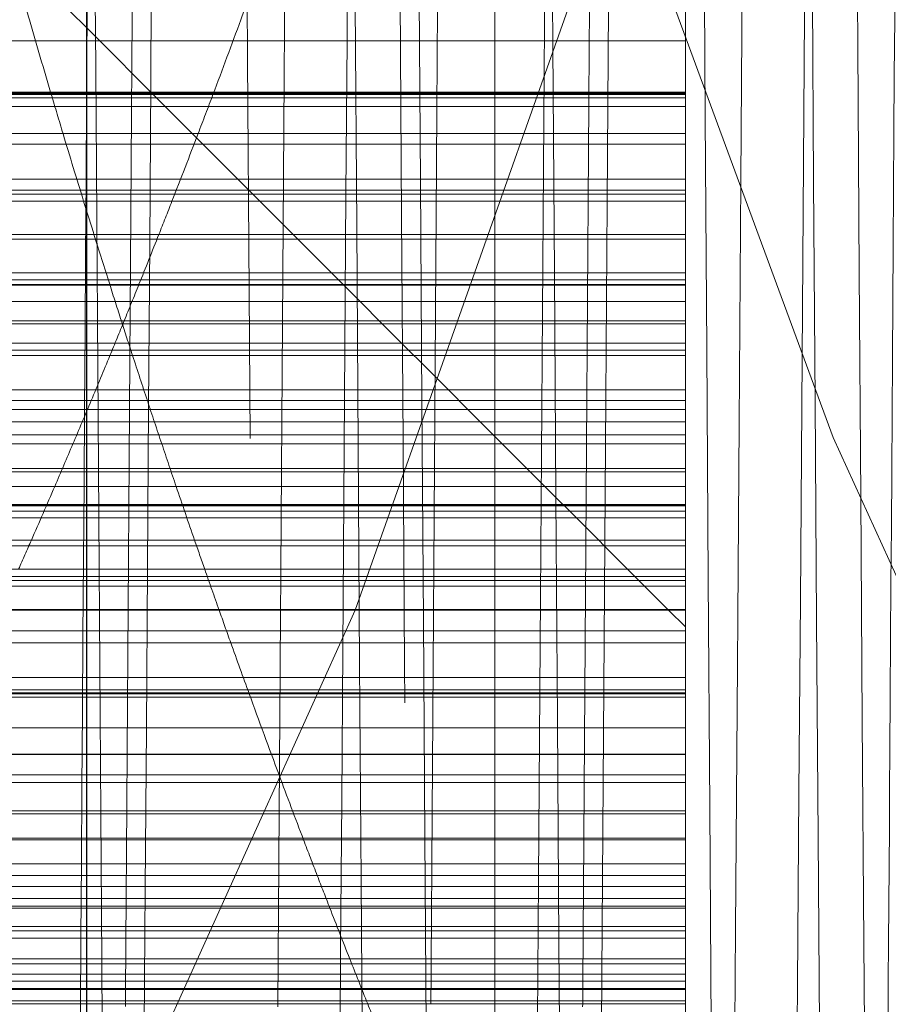
# Model space of a CAD drawing. Units: millimetres. Extents: x -210 to 210, y -148 to 148.
# Drawn here: x -12 to -11, y -102 to -101 of the extents above; entities that cross this region are included whole.
import ezdxf

# ---------------------------------------------------------------- set-up
doc = ezdxf.new("R2010")
doc.units = ezdxf.units.MM
doc.linetypes.add('Ciągła0.30mm', pattern=[0])
doc.linetypes.add('Liniakreskowa', pattern=[5.8, 4, -1.8])
doc.layers.add('Liniewidoków', color=7, linetype='Ciągła0.30mm', lineweight=0)
doc.layers.add('Wymiary', color=7, linetype='Ciągła0.30mm', lineweight=0)

msp = doc.modelspace()

# ---------------------------------------------------------------- linework, layer by layer
at = {"layer": 'Liniewidoków', "color": 7, "linetype": 'Ciągła0.30mm', "lineweight": 30}
msp.add_line((-11.62802, -92.10748), (-11.62802, -106.3071), dxfattribs=at)
msp.add_circle((-16.74223, -99.20729), 8.75, dxfattribs=at)
at = {"layer": 'Wymiary', "color": 7, "linetype": 'Liniakreskowa', "lineweight": 9}
for p, q in [((-11.36019, -99.20733), (-11.36019, -102.83233)), ((-11.65298, -101.16454), (-11.61945, -101.19807)), ((-11.23519, -101.16454), (-11.23519, -101.23161)), ((-11.23519, -101.19807), (-15.55075, -101.19807)), ((-11.61945, -101.19807), (-11.58591, -101.23161)), ((-11.58458, -101.23294), (-15.3858, -101.23294)), ((-11.58521, -101.2323), (-15.38517, -101.2323)), ((-11.36019, -101.23161), (-12.23519, -101.23161)), ((-12.23519, -101.2332), (-11.58432, -101.2332)), ((-11.58591, -101.23161), (-11.55166, -101.26585)), ((-11.23519, -101.2323), (-11.58521, -101.2323)), ((-11.23519, -101.23294), (-11.58458, -101.23294)), ((-11.58432, -101.2332), (-11.36019, -101.2332)), ((-11.23519, -101.23161), (-11.36019, -101.23161)), ((-11.36019, -101.2332), (-11.23519, -101.2332)), ((-11.23519, -101.23161), (-11.23519, -101.29603)), ((-11.58206, -101.23545), (-12.23519, -101.23545)), ((-11.36019, -101.23545), (-11.58206, -101.23545)), ((-11.23519, -101.23545), (-11.36019, -101.23545)), ((-11.5765, -101.24102), (-15.39389, -101.24102)), ((-11.23519, -101.24102), (-11.5765, -101.24102)), ((-12.23519, -101.25889), (-11.55863, -101.25889)), ((-11.55863, -101.25889), (-11.36019, -101.25889)), ((-11.36019, -101.25889), (-11.23519, -101.25889)), ((-11.23519, -101.26585), (-15.55075, -101.26585)), ((-11.55166, -101.26585), (-11.52149, -101.29603)), ((-11.52876, -101.28876), (-15.3133, -101.28876)), ((-11.23519, -101.28876), (-11.52876, -101.28876)), ((-11.36019, -101.29603), (-12.23519, -101.29603)), ((-11.52149, -101.29603), (-11.48937, -101.32815)), ((-11.23519, -101.29603), (-11.36019, -101.29603)), ((-11.23519, -101.29603), (-11.23519, -101.35834)), ((-11.51899, -101.29853), (-15.45139, -101.29853)), ((-11.51429, -101.30322), (-12.23519, -101.30322)), ((-11.23519, -101.29853), (-11.51899, -101.29853)), ((-11.36019, -101.30322), (-11.51429, -101.30322)), ((-11.23519, -101.30322), (-11.36019, -101.30322)), ((-11.23519, -101.32815), (-15.55075, -101.32815)), ((-12.23519, -101.32504), (-11.49248, -101.32504)), ((-11.49248, -101.32504), (-11.36019, -101.32504)), ((-11.48937, -101.32815), (-11.44853, -101.36899)), ((-11.36019, -101.32504), (-11.23519, -101.32504)), ((-11.46748, -101.35004), (-15.38158, -101.35004)), ((-11.46275, -101.35477), (-15.34504, -101.35477)), ((-11.23519, -101.35004), (-11.46748, -101.35004)), ((-11.23519, -101.35477), (-11.46275, -101.35477)), ((-11.45983, -101.35769), (-12.23519, -101.35769)), ((-12.23519, -101.35834), (-11.41019, -101.35834)), ((-11.36019, -101.35769), (-11.45983, -101.35769)), ((-11.41019, -101.35834), (-11.36019, -101.35834)), ((-11.23519, -101.35769), (-11.36019, -101.35769)), ((-11.36019, -101.35834), (-11.23519, -101.35834)), ((-11.23519, -101.35834), (-11.23519, -101.36899)), ((-11.41019, -101.36899), (-12.23519, -101.36899)), ((-11.44853, -101.36899), (-11.43404, -101.38348)), ((-11.36019, -101.36899), (-11.41019, -101.36899)), ((-11.23519, -101.36899), (-11.36019, -101.36899)), ((-11.23519, -101.36899), (-11.23519, -101.42684)), ((-12.23519, -101.38162), (-11.43589, -101.38162)), ((-11.43589, -101.38162), (-11.36019, -101.38162)), ((-11.36019, -101.38162), (-11.23519, -101.38162)), ((-11.23519, -101.38348), (-15.55075, -101.38348)), ((-11.43404, -101.38348), (-11.39067, -101.42684)), ((-11.4213, -101.39621), (-15.45901, -101.39621)), ((-11.41677, -101.40075), (-15.42634, -101.40075)), ((-11.23519, -101.39621), (-11.4213, -101.39621)), ((-11.23519, -101.40075), (-11.41677, -101.40075)), ((-11.4131, -101.40441), (-12.23519, -101.40441)), ((-11.36019, -101.40441), (-11.4131, -101.40441)), ((-11.23519, -101.40441), (-11.36019, -101.40441)), ((-12.23519, -101.42684), (-11.36019, -101.42684)), ((-11.39067, -101.42684), (-11.37785, -101.43967)), ((-11.36019, -101.42684), (-11.23519, -101.42684)), ((-11.23519, -101.42684), (-11.23519, -101.47835)), ((-11.23519, -101.43967), (-15.55075, -101.43967)), ((-12.23519, -101.43391), (-11.38361, -101.43391)), ((-11.38361, -101.43391), (-11.36019, -101.43391)), ((-11.37785, -101.43967), (-11.33917, -101.47835)), ((-11.36019, -101.43391), (-11.23519, -101.43391)), ((-11.3697, -101.44781), (-15.48769, -101.44781)), ((-11.23519, -101.44781), (-11.3697, -101.44781)), ((-11.36124, -101.45628), (-15.42213, -101.45628)), ((-11.23519, -101.45628), (-11.36124, -101.45628)), ((-11.36019, -101.46235), (-12.23519, -101.46235)), ((-11.35516, -101.46235), (-11.36019, -101.46235)), ((-11.23519, -101.46235), (-11.35516, -101.46235)), ((-11.36019, -101.47835), (-12.23519, -101.47835)), ((-11.23519, -101.47835), (-11.36019, -101.47835)), ((-11.33917, -101.47835), (-11.33695, -101.48056)), ((-11.23519, -101.47835), (-11.23519, -101.52545)), ((-11.23519, -101.48056), (-15.55075, -101.48056)), ((-11.33695, -101.48056), (-11.29206, -101.52545)), ((-12.23519, -101.49021), (-11.36019, -101.49021)), ((-11.36019, -101.49021), (-11.3273, -101.49021)), ((-11.3273, -101.49021), (-11.23519, -101.49021)), ((-11.31545, -101.50206), (-15.41308, -101.50206)), ((-11.31496, -101.50256), (-15.4099, -101.50256)), ((-12.23519, -101.50296), (-11.36019, -101.50296)), ((-11.36019, -101.50296), (-11.31456, -101.50296)), ((-11.23519, -101.50206), (-11.31545, -101.50206)), ((-11.23519, -101.50256), (-11.31496, -101.50256)), ((-11.31456, -101.50296), (-11.23519, -101.50296)), ((-11.30666, -101.51085), (-15.35679, -101.51085)), ((-11.36019, -101.5065), (-12.23519, -101.5065)), ((-11.31102, -101.5065), (-11.36019, -101.5065)), ((-11.23519, -101.5065), (-11.31102, -101.5065)), ((-11.23519, -101.51085), (-11.30666, -101.51085)), ((-11.23519, -101.52904), (-15.55075, -101.52904)), ((-11.36019, -101.52545), (-12.23519, -101.52545)), ((-11.23519, -101.52545), (-11.36019, -101.52545)), ((-11.29206, -101.52545), (-11.28847, -101.52904)), ((-11.28847, -101.52904), (-11.24672, -101.5708)), ((-11.23519, -101.52545), (-11.23519, -101.57128)), ((-11.26827, -101.54925), (-15.41385, -101.54925)), ((-12.23519, -101.54446), (-11.36019, -101.54446)), ((-11.36019, -101.54446), (-11.27306, -101.54446)), ((-11.27306, -101.54446), (-11.23519, -101.54446)), ((-11.23519, -101.54925), (-11.26827, -101.54925)), ((-11.26556, -101.55196), (-15.39549, -101.55196)), ((-12.23519, -101.55549), (-11.36019, -101.55549)), ((-11.36019, -101.55549), (-11.26203, -101.55549)), ((-11.23519, -101.55196), (-11.26556, -101.55196)), ((-11.26203, -101.55549), (-11.23519, -101.55549)), ((-11.23519, -101.5708), (-15.2678, -101.5708)), ((-11.36019, -101.57128), (-12.23519, -101.57128)), ((-11.23519, -101.57128), (-11.36019, -101.57128)), ((-11.24672, -101.5708), (-11.24624, -101.57128)), ((-11.24624, -101.57128), (-11.23519, -101.58233)), ((-11.23519, -101.57128), (-11.23519, -101.62362)), ((-11.23519, -101.58482), (-15.46986, -101.58482)), ((-11.36019, -101.59273), (-12.23519, -101.59273)), ((-11.23519, -101.59273), (-11.36019, -101.59273)), ((-11.23519, -101.61557), (-15.29245, -101.61557)), ((-12.23519, -101.62362), (-11.41019, -101.62362)), ((-11.41019, -101.6255), (-12.23519, -101.6255)), ((-11.36019, -101.62617), (-12.23519, -101.62617)), ((-11.41019, -101.62362), (-11.36019, -101.62362)), ((-11.36019, -101.6255), (-11.41019, -101.6255)), ((-11.36019, -101.62362), (-11.23519, -101.62362)), ((-11.23519, -101.6255), (-11.36019, -101.6255)), ((-11.23519, -101.62617), (-11.36019, -101.62617)), ((-11.23519, -101.62362), (-11.23519, -101.6255)), ((-11.23519, -101.6255), (-11.23519, -101.66585)), ((-11.23519, -101.62834), (-15.47427, -101.62834)), ((-11.23519, -101.64846), (-15.35375, -101.64846)), ((-11.23519, -101.66596), (-15.45837, -101.66596)), ((-11.36019, -101.66585), (-12.23519, -101.66585)), ((-11.23519, -101.66585), (-11.36019, -101.66585)), ((-11.23519, -101.66585), (-11.23519, -101.70492)), ((-11.23519, -101.68422), (-15.36201, -101.68422)), ((-11.36019, -101.67926), (-12.23519, -101.67926)), ((-11.23519, -101.67926), (-11.36019, -101.67926)), ((-11.23519, -101.70298), (-15.26301, -101.70298)), ((-11.36019, -101.70492), (-12.23519, -101.70492)), ((-11.23519, -101.70492), (-11.36019, -101.70492)), ((-11.23519, -101.70492), (-11.23519, -101.74538)), ((-11.23519, -101.72083), (-15.36532, -101.72083)), ((-12.23519, -101.72195), (-11.36019, -101.72195)), ((-11.36019, -101.72195), (-11.23519, -101.72195)), ((-11.23519, -101.73768), (-15.28001, -101.73768)), ((-11.36019, -101.74538), (-12.23519, -101.74538)), ((-11.23519, -101.74538), (-11.36019, -101.74538)), ((-11.23519, -101.74538), (-11.23519, -101.78148)), ((-11.23519, -101.75245), (-15.38767, -101.75245)), ((-11.23519, -101.76033), (-15.23519, -101.76033)), ((-11.23519, -101.7653), (-15.32142, -101.7653)), ((-12.23519, -101.76666), (-11.41019, -101.76666)), ((-11.41019, -101.76666), (-11.36019, -101.76666)), ((-11.36019, -101.76666), (-11.23519, -101.76666)), ((-11.23519, -101.77866), (-15.2525, -101.77866)), ((-11.36019, -101.78148), (-12.23519, -101.78148)), ((-11.23519, -101.78148), (-11.36019, -101.78148)), ((-11.23519, -101.78148), (-11.23519, -101.81462)), ((-11.23519, -101.78644), (-15.55075, -101.78644)), ((-11.36019, -101.79985), (-12.23519, -101.79985)), ((-11.23519, -101.79985), (-11.36019, -101.79985)), ((-11.23519, -101.80318), (-15.55075, -101.80318)), ((-11.23519, -101.80997), (-15.55075, -101.80997)), ((-12.23519, -101.81462), (-11.41019, -101.81462)), ((-11.41019, -101.81462), (-11.36019, -101.81462)), ((-11.36019, -101.81462), (-11.23519, -101.81462)), ((-11.23519, -101.81462), (-11.23519, -101.82003)), ((-11.23519, -101.81948), (-15.55075, -101.81948)), ((-11.41019, -101.82003), (-12.23519, -101.82003)), ((-11.36019, -101.82003), (-11.41019, -101.82003)), ((-11.23519, -101.82003), (-11.36019, -101.82003)), ((-11.23519, -101.82003), (-11.23519, -101.84781)), ((-11.23519, -101.82746), (-15.55075, -101.82746)), ((-11.36019, -101.82949), (-12.23519, -101.82949)), ((-11.23519, -101.82949), (-11.36019, -101.82949))]:
    msp.add_line(p, q, dxfattribs=at)
for centre, major_axis, ratio, start_param, end_param in [((-11.52007, -99.20564), (0, 12.125), 0.864643, 5.029975, 9.424778), ((-13.8325, -99.01036), (0, -12.125), 0.865743, 4.818235, 9.482352), ((-12.83152, -99.01036), (0, -10.25), 0.865743, 1.016562, 3.141593), ((-10.3897, -99.20564), (0, 10.25), 0.864643, 0, 3.141593), ((-12.83152, -99.01036), (0, -7.5625), 0.865743, 0, 3.141593), ((-16.20983, -99.01036), (0, -7.5), 0.865743, 3.199167, 7.600451), ((-10.3897, -99.20564), (0, 7.5625), 0.864643, 0, 3.141593), ((-11.52007, -99.20564), (0, 7.5625), 0.864643, 3.141593, 6.205073), ((-16.20983, -99.01036), (0, -6.0625), 0.865743, 3.199167, 7.60694), ((-11.52007, -99.20564), (0, 5.5625), 0.864643, 0, 3.141593), ((-9.51052, -99.20564), (0, 7.5), 0.864643, 1.570796, 3.141593), ((-7.99435, -99.20564), (0, 7.35), 0.866025, 1.731407, 2.607571), ((-7.03698, -99.20564), (0, 5.24375), 0.866025, 1.849617, 3.141593), ((-7.28698, -99.20564), (0, 7.35), 0.866025, 1.785085, 2.6114), ((-7.03698, -99.20564), (0, 6.3125), 0.866025, 1.821517, 3.141593), ((-15.95958, -99.01036), (0, -8), 0.865743, 0.119405, 1.343753), ((-7.76935, -99.20564), (0, 7.35), 0.866025, 1.790616, 2.506736), ((-7.03698, -99.20564), (0, 7.35), 0.866025, 1.828135, 3.141593), ((-6.53698, -99.20564), (0, 6.24375), 0.866025, 1.889923, 1.893236), ((-15.95958, -99.01036), (0, -5.5625), 0.865743, 1.169299, 1.17313), ((-6.53698, -99.20564), (0, 6.24375), 0.866025, 1.893236, 1.901526), ((-15.95958, -99.01036), (0, -5.5625), 0.865743, 1.159705, 1.169299), ((-6.53698, -99.20564), (0, 6.24375), 0.866025, 1.901526, 1.90588), ((-15.95958, -99.01036), (0, -5.5625), 0.865743, 1.15466, 1.159705), ((-6.53698, -99.20564), (0, 6.24375), 0.866025, 1.90588, 1.913409), ((-15.95958, -99.01036), (0, -5.5625), 0.865743, 1.145929, 1.15466), ((-6.53698, -99.20564), (0, 6.24375), 0.866025, 1.913409, 1.917121), ((-15.95958, -99.01036), (0, -5.5625), 0.865743, 1.141621, 1.145929), ((-7.41323, -99.20564), (0, 7.35), 0.866025, 1.863722, 2.735432), ((-6.53698, -99.20564), (0, 6.24375), 0.866025, 1.917121, 1.922685), ((-15.95958, -99.01036), (0, -5.5625), 0.865743, 1.135156, 1.141621), ((-6.53698, -99.20564), (0, 6.24375), 0.866025, 1.922685, 1.926772), ((-15.95958, -99.01036), (0, -5.5625), 0.865743, 1.130404, 1.135156), ((-15.95958, -99.01036), (0, -5.5625), 0.865743, 1.12587, 1.130404), ((-6.53698, -99.20564), (0, 6.24375), 0.866025, 1.926772, 1.930669), ((-15.95958, -99.01036), (0, -5.5625), 0.865743, 1.119988, 1.12587), ((-6.53698, -99.20564), (0, 6.24375), 0.866025, 1.930669, 1.935721), ((-15.95958, -99.01036), (0, -5.5625), 0.865743, 1.114299, 1.119988), ((-6.53698, -99.20564), (0, 6.24375), 0.866025, 1.935721, 1.940603), ((-15.95958, -99.01036), (0, -5.5625), 0.865743, 1.108711, 1.114299), ((-6.53698, -99.20564), (0, 6.24375), 0.866025, 1.940603, 1.945393), ((-15.95958, -99.01036), (0, -5.5625), 0.865743, 1.101621, 1.108711), ((-6.53698, -99.20564), (0, 6.24375), 0.866025, 1.945393, 1.951465), ((-15.95958, -99.01036), (0, -5.5625), 0.865743, 1.097786, 1.101621), ((-6.53698, -99.20564), (0, 6.24375), 0.866025, 1.951465, 1.954746), ((-6.53698, -99.20564), (0, 6.24375), 0.866025, 1.954746, 1.959382), ((-6.53698, -99.20564), (0, 6.24375), 0.866025, 1.959382, 1.963098), ((-6.53698, -99.20564), (0, 6.24375), 0.866025, 1.963098, 1.968901), ((-6.53698, -99.20564), (0, 6.24375), 0.866025, 1.968901, 1.978144), ((-6.53698, -99.20564), (0, 6.24375), 0.866025, 1.978144, 1.985601), ((-6.53698, -99.20564), (0, 6.24375), 0.866025, 1.985601, 1.989705), ((-6.53698, -99.20564), (0, 6.24375), 0.866025, 1.989705, 1.993439), ((-6.53698, -99.20564), (0, 6.24375), 0.866025, 1.993439, 1.999275), ((-6.53698, -99.20564), (0, 6.24375), 0.866025, 1.999275, 2.0045), ((-6.53698, -99.20564), (0, 6.24375), 0.866025, 2.0045, 2.008671)]:
    msp.add_ellipse(centre, major_axis=major_axis, ratio=ratio, start_param=start_param, end_param=end_param, dxfattribs=at)
for points, knots in [([(-11.60968, -91.65967), (-11.6056, -91.66675), (-11.60151, -91.75659), (-11.59209, -92.14998), (-11.58675, -92.51039), (-11.57608, -93.46723), (-11.57074, -94.06282), (-11.56007, -95.42409), (-11.55473, -96.18854), (-11.54405, -97.8025), (-11.53871, -98.65068), (-11.52804, -100.33742), (-11.5227, -101.17475), (-11.51203, -102.74651), (-11.50669, -103.47963), (-11.49601, -104.76118), (-11.49068, -105.30842), (-11.48534, -105.7327)], [0.5146877, 0.5146877, 0.5146877, 0.5146877, 0.5625, 0.5625, 0.625, 0.625, 0.6875, 0.6875, 0.75, 0.75, 0.8125, 0.8125, 0.875, 0.875, 0.9375, 0.9375, 1, 1, 1, 1]), ([(-11.50967, -91.83289), (-11.50559, -91.83996), (-11.50151, -91.92774), (-11.49209, -92.31188), (-11.48675, -92.66416), (-11.47608, -93.59884), (-11.47074, -94.18101), (-11.46007, -95.51077), (-11.45473, -96.25798), (-11.44405, -97.83457), (-11.43871, -98.66363), (-11.42804, -100.31131), (-11.4227, -101.12977), (-11.41203, -102.66513), (-11.40669, -103.38172), (-11.39601, -104.6336), (-11.39068, -105.1685), (-11.38534, -105.58297)], [0.5147302, 0.5147302, 0.5147302, 0.5147302, 0.5625, 0.5625, 0.625, 0.625, 0.6875, 0.6875, 0.75, 0.75, 0.8125, 0.8125, 0.875, 0.875, 0.9375, 0.9375, 1, 1, 1, 1]), ([(-11.23367, -106.00984), (-11.23806, -105.80712), (-11.24244, -105.5182), (-11.25203, -104.72036), (-11.25724, -104.17968), (-11.26765, -102.94217), (-11.27286, -102.2446), (-11.28328, -100.76765), (-11.28849, -99.98725), (-11.2989, -98.4274), (-11.30411, -97.647), (-11.31453, -96.17005), (-11.31974, -95.47248), (-11.33015, -94.23497), (-11.33536, -93.69429), (-11.34562, -92.84072), (-11.35067, -92.52096), (-11.35573, -92.31792)], [0.0099125, 0.0099125, 0.0099125, 0.0099125, 0.0625, 0.0625, 0.125, 0.125, 0.1875, 0.1875, 0.25, 0.25, 0.3125, 0.3125, 0.375, 0.375, 0.4375, 0.4375, 0.4981269, 0.4981269, 0.4981269, 0.4981269]), ([(-11.52766, -106.23328), (-11.5278, -106.22943), (-11.52793, -106.2255), (-11.53328, -106.06933), (-11.53849, -105.79072), (-11.5489, -105.01082), (-11.55411, -104.50905), (-11.56453, -103.33631), (-11.56974, -102.66466), (-11.58015, -101.22358), (-11.58536, -100.45329), (-11.59578, -98.89683), (-11.60099, -98.10971), (-11.6114, -96.60302), (-11.61661, -95.88257), (-11.62389, -94.9769), (-11.62595, -94.73088), (-11.62802, -94.49801)], [0.1858488, 0.1858488, 0.1858488, 0.1858488, 0.1875, 0.1875, 0.25, 0.25, 0.3125, 0.3125, 0.375, 0.375, 0.4375, 0.4375, 0.5, 0.5, 0.5625, 0.5625, 0.5872918, 0.5872918, 0.5872918, 0.5872918]), ([(-11.44595, -102.02962), (-11.45116, -101.28636), (-11.45637, -100.49244), (-11.46678, -98.88691), (-11.47199, -98.07563), (-11.4772, -97.29854)], [0.375, 0.375, 0.375, 0.375, 0.4375, 0.4375, 0.5, 0.5, 0.5, 0.5]), ([(-11.32912, -100.14203), (-11.32379, -100.95993), (-11.31845, -101.75987), (-11.30777, -103.23557), (-11.30243, -103.91106), (-11.29176, -105.06244), (-11.28642, -105.53812), (-11.27575, -106.23687), (-11.27041, -106.45975), (-11.26363, -106.56661), (-11.26218, -106.5792), (-11.26074, -106.58169)], [0, 0, 0, 0, 0.0625, 0.0625, 0.125, 0.125, 0.1875, 0.1875, 0.25, 0.25, 0.2669078, 0.2669078, 0.2669078, 0.2669078]), ([(-11.12912, -100.14203), (-11.12379, -100.95993), (-11.11845, -101.75987), (-11.10777, -103.23557), (-11.10243, -103.91106), (-11.09176, -105.06244), (-11.08642, -105.53812), (-11.07575, -106.23687), (-11.07041, -106.45975), (-11.06344, -106.56949), (-11.06182, -106.58222), (-11.06019, -106.58215)], [0, 0, 0, 0, 0.0625, 0.0625, 0.125, 0.125, 0.1875, 0.1875, 0.25, 0.25, 0.269046, 0.269046, 0.269046, 0.269046]), ([(-11.22912, -100.16398), (-11.22379, -101.00126), (-11.21845, -101.81966), (-11.20777, -103.33033), (-11.20243, -104.02141), (-11.19176, -105.20008), (-11.18642, -105.68673), (-11.17575, -106.40203), (-11.17041, -106.63006), (-11.16362, -106.7395), (-11.16218, -106.7524), (-11.16073, -106.75491)], [0, 0, 0, 0, 0.0625, 0.0625, 0.125, 0.125, 0.1875, 0.1875, 0.25, 0.25, 0.2669439, 0.2669439, 0.2669439, 0.2669439]), ([(-11.62802, -100.31113), (-11.62447, -100.85347), (-11.62092, -101.38669), (-11.61203, -102.66513), (-11.60669, -103.38172), (-11.59601, -104.6336), (-11.59068, -105.1685), (-11.58534, -105.58297)], [0.8334175, 0.8334175, 0.8334175, 0.8334175, 0.875, 0.875, 0.9375, 0.9375, 1, 1, 1, 1]), ([(-8.86244, -106.7053), (-9.25091, -106.70531), (-9.63939, -106.66536), (-10.79526, -106.42371), (-11.54303, -106.09836), (-12.89061, -105.16237), (-13.48996, -104.55207), (-14.46281, -103.1255), (-14.83601, -102.30964), (-15.13956, -101.19609), (-15.19588, -100.94415), (-15.24079, -100.68955)], [0.5941176, 0.5941176, 0.5941176, 0.5941176, 0.625, 0.625, 0.6875, 0.6875, 0.75, 0.75, 0.8125, 0.8125, 0.8303968, 0.8303968, 0.8303968, 0.8303968]), ([(-11.58304, -100.79299), (-11.58688, -101.3726), (-11.59072, -101.93685), (-11.5977, -102.90339), (-11.60083, -103.31623), (-11.60397, -103.70015)], [0.89138743, 0.89138743, 0.89138743, 0.89138743, 0.9375, 0.9375, 0.97510925, 0.97510925, 0.97510925, 0.97510925]), ([(-11.45436, -100.79147), (-11.4581, -101.3372), (-11.46183, -101.86856), (-11.47078, -103.06988), (-11.47599, -103.71271), (-11.4812, -104.26425)], [0.8926622, 0.8926622, 0.8926622, 0.8926622, 0.9375, 0.9375, 1, 1, 1, 1]), ([(-11.15436, -100.79149), (-11.15914, -101.48927), (-11.16392, -102.16347), (-11.1739, -103.45852), (-11.17911, -104.06993), (-11.18665, -104.81444), (-11.18899, -105.02535), (-11.19132, -105.21486)], [0.6926608, 0.6926608, 0.6926608, 0.6926608, 0.75, 0.75, 0.8125, 0.8125, 0.8404877, 0.8404877, 0.8404877, 0.8404877]), ([(-11.28386, -100.91744), (-11.28847, -101.60989), (-11.29308, -102.2783), (-11.29978, -103.17469), (-11.30188, -103.44382), (-11.30397, -103.70006)], [0.69469263, 0.69469263, 0.69469263, 0.69469263, 0.75, 0.75, 0.77510626, 0.77510626, 0.77510626, 0.77510626]), ([(-11.32641, -100.99775), (-11.3298, -101.50548), (-11.33319, -101.99974), (-11.34178, -103.19075), (-11.34699, -103.85332), (-11.3522, -104.42224)], [0.8968352, 0.8968352, 0.8968352, 0.8968352, 0.9375, 0.9375, 1, 1, 1, 1]), ([(-11.10372, -102.06304), (-11.10282, -101.93137), (-11.10192, -101.79816), (-11.09971, -101.46864), (-11.09841, -101.27093), (-11.0971, -101.07116)], [0.48946348, 0.48946348, 0.48946348, 0.48946348, 0.5, 0.5, 0.51526877, 0.51526877, 0.51526877, 0.51526877]), ([(-11.21053, -102.94025), (-11.20736, -102.51769), (-11.20419, -102.07053), (-11.19986, -101.43894), (-11.19871, -101.26851), (-11.19756, -101.09643)], [0.46286072, 0.46286072, 0.46286072, 0.46286072, 0.5, 0.5, 0.51349347, 0.51349347, 0.51349347, 0.51349347]), ([(-11.06897, -105.86158), (-11.0723, -105.64025), (-11.07562, -105.37074), (-11.08415, -104.56855), (-11.08936, -103.97355), (-11.09977, -102.63576), (-11.10498, -101.89325), (-11.11019, -101.11611)], [0.8351293, 0.8351293, 0.8351293, 0.8351293, 0.875, 0.875, 0.9375, 0.9375, 1, 1, 1, 1]), ([(-11.62802, -101.23793), (-11.62983, -101.50677), (-11.63164, -101.77126), (-11.63866, -102.77287), (-11.64387, -103.46515), (-11.65428, -104.67485), (-11.65949, -105.19202), (-11.66603, -105.69713), (-11.66736, -105.79248), (-11.6687, -105.88004)], [0.1032746, 0.1032746, 0.1032746, 0.1032746, 0.125, 0.125, 0.1875, 0.1875, 0.25, 0.25, 0.2659838, 0.2659838, 0.2659838, 0.2659838])]:
    msp.add_open_spline(points, degree=3, knots=knots, dxfattribs=at)
for points in [[(-11.40707, -101.57794), (-11.41227, -100.81618), (-11.41748, -100.01184), (-11.42269, -99.20733)], [(-11.14907, -101.57794), (-11.15428, -100.81618), (-11.15949, -100.01184), (-11.1647, -99.20733)], [(-11.62495, -100.77831), (-11.62597, -100.9327), (-11.62699, -101.08601), (-11.62802, -101.23793)], [(-11.59817, -101.18756), (-11.59802, -101.1648), (-11.59787, -101.14201), (-11.59771, -101.11918)], [(-11.49818, -101.18855), (-11.49803, -101.16594), (-11.49787, -101.1433), (-11.49772, -101.12063)], [(-11.29818, -101.18855), (-11.29803, -101.16594), (-11.29787, -101.1433), (-11.29772, -101.12063)], [(-11.39787, -101.18838), (-11.39784, -101.18417), (-11.39782, -101.17996), (-11.39779, -101.17575)], [(-11.5985, -101.23711), (-11.59839, -101.22061), (-11.59828, -101.2041), (-11.59817, -101.18756)], [(-11.3982, -101.23769), (-11.39809, -101.22127), (-11.39798, -101.20483), (-11.39787, -101.18838)], [(-11.49851, -101.23777), (-11.4984, -101.22138), (-11.49829, -101.20498), (-11.49818, -101.18855)], [(-11.29851, -101.23777), (-11.2984, -101.22138), (-11.29829, -101.20498), (-11.29818, -101.18855)], [(-11.59868, -101.26304), (-11.59862, -101.25441), (-11.59856, -101.24576), (-11.5985, -101.23711)], [(-11.49868, -101.26353), (-11.49862, -101.25495), (-11.49857, -101.24636), (-11.49851, -101.23777)], [(-11.39836, -101.26349), (-11.39831, -101.25489), (-11.39825, -101.24629), (-11.3982, -101.23769)], [(-11.29868, -101.26353), (-11.29862, -101.25495), (-11.29857, -101.24636), (-11.29851, -101.23777)], [(-11.59898, -101.30772), (-11.59888, -101.29284), (-11.59878, -101.27795), (-11.59868, -101.26304)], [(-11.49898, -101.3079), (-11.49888, -101.29312), (-11.49878, -101.27833), (-11.49868, -101.26353)], [(-11.39866, -101.30795), (-11.39856, -101.29314), (-11.39846, -101.27832), (-11.39836, -101.26349)], [(-11.29898, -101.3079), (-11.29888, -101.29312), (-11.29878, -101.27833), (-11.29868, -101.26353)], [(-11.59913, -101.32967), (-11.59908, -101.32236), (-11.59903, -101.31504), (-11.59898, -101.30772)], [(-11.49913, -101.32971), (-11.49908, -101.32244), (-11.49903, -101.31517), (-11.49898, -101.3079)], [(-11.3988, -101.3298), (-11.39875, -101.32252), (-11.39871, -101.31524), (-11.39866, -101.30795)], [(-11.29913, -101.32971), (-11.29908, -101.32244), (-11.29903, -101.31517), (-11.29898, -101.3079)], [(-11.59935, -101.36249), (-11.59928, -101.35156), (-11.5992, -101.34062), (-11.59913, -101.32967)], [(-11.49935, -101.36231), (-11.49928, -101.35145), (-11.4992, -101.34058), (-11.49913, -101.32971)], [(-11.39902, -101.36246), (-11.39894, -101.35158), (-11.39887, -101.34069), (-11.3988, -101.3298)], [(-11.29935, -101.36231), (-11.29928, -101.35145), (-11.2992, -101.34058), (-11.29913, -101.32971)], [(-11.59951, -101.38652), (-11.59946, -101.37851), (-11.59941, -101.3705), (-11.59935, -101.36249)], [(-11.49951, -101.38618), (-11.49946, -101.37822), (-11.4994, -101.37027), (-11.49935, -101.36231)], [(-11.39909, -101.37376), (-11.39907, -101.36999), (-11.39904, -101.36623), (-11.39902, -101.36246)], [(-11.29951, -101.38618), (-11.29946, -101.37822), (-11.2994, -101.37027), (-11.29935, -101.36231)], [(-11.39917, -101.38638), (-11.39915, -101.38218), (-11.39912, -101.37797), (-11.39909, -101.37376)], [(-11.59967, -101.40937), (-11.59962, -101.40176), (-11.59957, -101.39414), (-11.59951, -101.38652)], [(-11.49967, -101.40888), (-11.49961, -101.40131), (-11.49956, -101.39375), (-11.49951, -101.38618)], [(-11.39933, -101.40914), (-11.39927, -101.40156), (-11.39922, -101.39397), (-11.39917, -101.38638)], [(-11.29967, -101.40888), (-11.29961, -101.40131), (-11.29956, -101.39375), (-11.29951, -101.38618)], [(-11.59987, -101.43892), (-11.5998, -101.42907), (-11.59974, -101.41923), (-11.59967, -101.40937)], [(-11.49986, -101.43822), (-11.4998, -101.42845), (-11.49973, -101.41867), (-11.49967, -101.40888)], [(-11.39952, -101.43855), (-11.39945, -101.42875), (-11.39939, -101.41895), (-11.39933, -101.40914)], [(-11.29986, -101.43822), (-11.2998, -101.42845), (-11.29973, -101.41867), (-11.29967, -101.40888)], [(-11.60006, -101.46737), (-11.6, -101.45789), (-11.59993, -101.44841), (-11.59987, -101.43892)], [(-11.50006, -101.46649), (-11.49999, -101.45708), (-11.49993, -101.44765), (-11.49986, -101.43822)], [(-11.39971, -101.46688), (-11.39964, -101.45744), (-11.39958, -101.448), (-11.39952, -101.43855)], [(-11.30006, -101.46649), (-11.29999, -101.45708), (-11.29993, -101.44765), (-11.29986, -101.43822)], [(-11.60025, -101.49521), (-11.60019, -101.48594), (-11.60013, -101.47666), (-11.60006, -101.46737)], [(-11.50024, -101.49415), (-11.50018, -101.48493), (-11.50012, -101.47572), (-11.50006, -101.46649)], [(-11.39981, -101.4828), (-11.39978, -101.47749), (-11.39974, -101.47219), (-11.39971, -101.46688)], [(-11.30024, -101.49415), (-11.30018, -101.48493), (-11.30012, -101.47572), (-11.30006, -101.46649)], [(-11.39989, -101.4946), (-11.39987, -101.49067), (-11.39984, -101.48673), (-11.39981, -101.4828)], [(-11.60062, -101.54931), (-11.6005, -101.5313), (-11.60038, -101.51327), (-11.60025, -101.49521)], [(-11.50061, -101.54788), (-11.50049, -101.52999), (-11.50037, -101.51208), (-11.50024, -101.49415)], [(-11.39998, -101.50727), (-11.39995, -101.50305), (-11.39992, -101.49882), (-11.39989, -101.4946)], [(-11.30061, -101.54788), (-11.30049, -101.52999), (-11.30037, -101.51208), (-11.30024, -101.49415)], [(-11.40012, -101.52961), (-11.40007, -101.52216), (-11.40002, -101.51472), (-11.39998, -101.50727)], [(-11.40025, -101.54847), (-11.40021, -101.54218), (-11.40017, -101.5359), (-11.40012, -101.52961)], [(-11.6008, -101.576), (-11.60074, -101.56711), (-11.60068, -101.55821), (-11.60062, -101.54931)], [(-11.50094, -101.59558), (-11.50083, -101.5797), (-11.50072, -101.5638), (-11.50061, -101.54788)], [(-11.40043, -101.57505), (-11.40037, -101.56619), (-11.40031, -101.55733), (-11.40025, -101.54847)], [(-11.30094, -101.59558), (-11.30083, -101.5797), (-11.30072, -101.5638), (-11.30061, -101.54788)], [(-11.40057, -101.59629), (-11.40052, -101.58921), (-11.40047, -101.58213), (-11.40043, -101.57505)], [(-11.60095, -101.59733), (-11.6009, -101.59022), (-11.60085, -101.58311), (-11.6008, -101.576)], [(-11.39144, -103.69694), (-11.39665, -103.05868), (-11.40186, -102.3397), (-11.40707, -101.57794)], [(-11.13345, -103.69694), (-11.13866, -103.05868), (-11.14387, -102.3397), (-11.14907, -101.57794)], [(-11.60118, -101.63053), (-11.6011, -101.61947), (-11.60103, -101.6084), (-11.60095, -101.59733)], [(-11.50116, -101.62856), (-11.50109, -101.61758), (-11.50101, -101.60659), (-11.50094, -101.59558)], [(-11.40079, -101.62936), (-11.40071, -101.61835), (-11.40064, -101.60732), (-11.40057, -101.59629)], [(-11.30116, -101.62856), (-11.30109, -101.61758), (-11.30101, -101.60659), (-11.30094, -101.59558)], [(-11.60154, -101.68312), (-11.60142, -101.66561), (-11.6013, -101.64808), (-11.60118, -101.63053)], [(-11.50152, -101.68081), (-11.5014, -101.66342), (-11.50128, -101.646), (-11.50116, -101.62856)], [(-11.40114, -101.68175), (-11.40102, -101.66431), (-11.40091, -101.64685), (-11.40079, -101.62936)], [(-11.30152, -101.68081), (-11.3014, -101.66342), (-11.30128, -101.646), (-11.30116, -101.62856)], [(-11.60171, -101.70849), (-11.60165, -101.70004), (-11.6016, -101.69158), (-11.60154, -101.68312)], [(-11.50169, -101.70601), (-11.50164, -101.69762), (-11.50158, -101.68922), (-11.50152, -101.68081)], [(-11.40131, -101.70703), (-11.40125, -101.69861), (-11.4012, -101.69018), (-11.40114, -101.68175)], [(-11.30169, -101.70601), (-11.30164, -101.69762), (-11.30158, -101.68922), (-11.30152, -101.68081)], [(-11.60213, -101.7694), (-11.60199, -101.74913), (-11.60185, -101.72882), (-11.60171, -101.70849)], [(-11.50211, -101.76684), (-11.50197, -101.7466), (-11.50183, -101.72632), (-11.50169, -101.70601)], [(-11.40142, -101.72379), (-11.40138, -101.7182), (-11.40135, -101.71262), (-11.40131, -101.70703)], [(-11.30211, -101.76684), (-11.30197, -101.7466), (-11.30183, -101.72632), (-11.30169, -101.70601)], [(-11.40158, -101.74682), (-11.40152, -101.73915), (-11.40147, -101.73147), (-11.40142, -101.72379)], [(-11.40172, -101.76772), (-11.40167, -101.76075), (-11.40162, -101.75379), (-11.40158, -101.74682)], [(-11.60236, -101.80206), (-11.60228, -101.79118), (-11.60221, -101.78029), (-11.60213, -101.7694)], [(-11.50235, -101.80094), (-11.50227, -101.78958), (-11.50219, -101.77822), (-11.50211, -101.76684)], [(-11.40193, -101.80026), (-11.40186, -101.78942), (-11.40179, -101.77857), (-11.40172, -101.76772)], [(-11.30235, -101.80094), (-11.30227, -101.78958), (-11.30219, -101.77822), (-11.30211, -101.76684)], [(-11.50256, -101.83133), (-11.50249, -101.82121), (-11.50242, -101.81108), (-11.50235, -101.80094)], [(-11.40213, -101.82975), (-11.40207, -101.81993), (-11.402, -101.8101), (-11.40193, -101.80026)], [(-11.30256, -101.83133), (-11.30249, -101.82121), (-11.30242, -101.81108), (-11.30235, -101.80094)], [(-11.60256, -101.83118), (-11.60249, -101.82148), (-11.60242, -101.81177), (-11.60236, -101.80206)]]:
    msp.add_open_spline(points, degree=3, dxfattribs=at)

doc.saveas('drawing.dxf')
